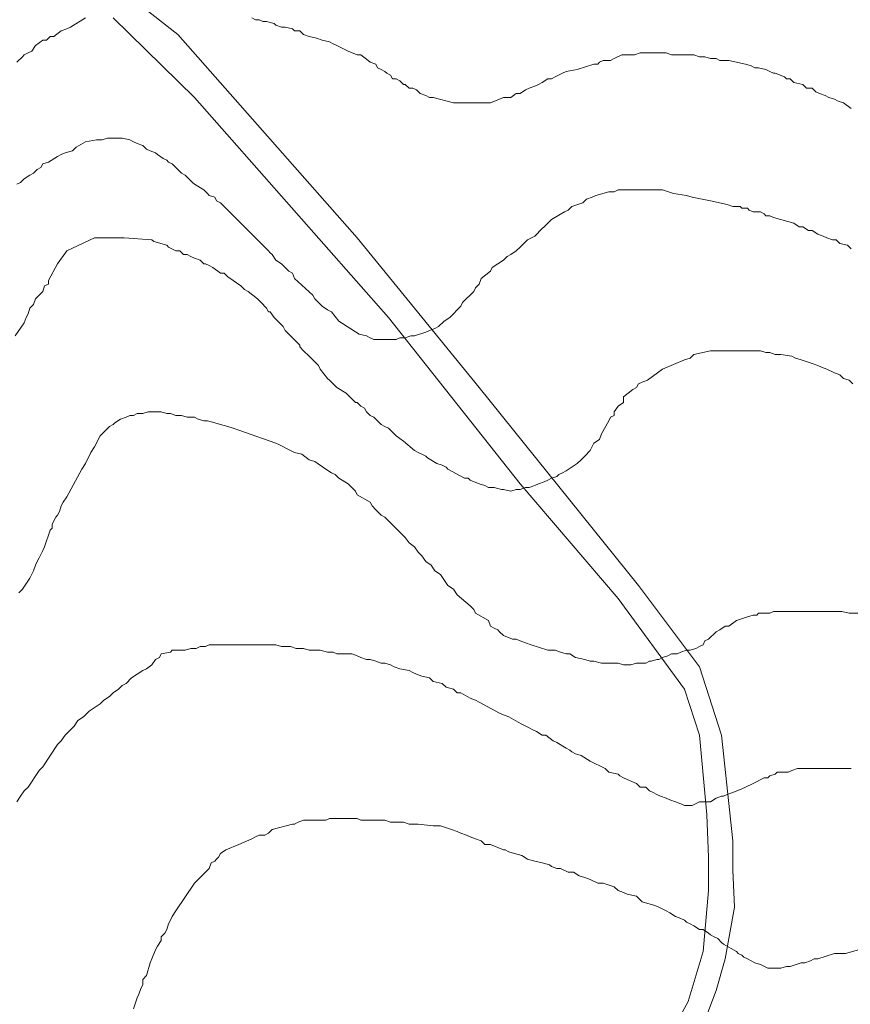
# Model space of a CAD drawing. Units: inches. Extents: x 105 to 4666, y 107 to 5168.
# Drawn here: x 3850 to 4037, y 1980 to 2202 of the extents above; entities that cross this region are included whole.
import ezdxf

# ---------------------------------------------------------------- set-up
doc = ezdxf.new("R2010")
doc.units = ezdxf.units.IN
doc.header["$MEASUREMENT"] = 0
doc.layers.add('calles', color=4, linetype='CONTINUOUS', lineweight=15)
doc.layers.add('cotas', color=8, linetype='CONTINUOUS', lineweight=0)

msp = doc.modelspace()

# ---------------------------------------------------------------- linework, layer by layer
at = {"layer": 'calles', "linetype": 'Continuous'}
for points in [[(4002.62, 1971.54), (4007.2, 1983.62), (4009.29, 1990.71), (4011.37, 2002.37), (4010.95, 2010.71), (4010.95, 2017.37), (4008.45, 2041.12), (4003.45, 2056.54), (3989.7, 2074.87), (3953.87, 2119.46), (3926.37, 2153.21), (3885.95, 2199.04), (3870.12, 2211.54)], [(3871.37, 2202.79), (3889.7, 2184.87), (3933.45, 2135.29), (3963.04, 2097.79), (3985.12, 2071.96), (4000.12, 2051.54), (4003.45, 2041.12), (4005.12, 2023.21), (4005.54, 2013.62), (4005.54, 2006.12), (4004.29, 1992.37), (4000.95, 1981.12), (3993.87, 1968.21)]]:
    msp.add_lwpolyline(points, dxfattribs=at)
at = {"layer": 'cotas', "linetype": 'Continuous'}
for points in [[(3849.7, 2192.79), (3850.95, 2194.04), (3851.37, 2194.46), (3852.2, 2194.87), (3853.04, 2195.29), (3853.87, 2196.54), (3855.54, 2197.79), (3856.37, 2197.79), (3857.2, 2198.62), (3858.04, 2198.62), (3859.7, 2199.87), (3860.95, 2200.29), (3861.79, 2200.71), (3865.12, 2202.79)], [(3902.62, 2202.79), (3903.45, 2202.37), (3904.29, 2202.37), (3905.12, 2201.96), (3905.95, 2201.96), (3907.62, 2201.54), (3908.04, 2201.12), (3909.29, 2200.71), (3910.12, 2200.71), (3911.79, 2200.29), (3912.2, 2199.87), (3913.45, 2199.87), (3914.29, 2199.04), (3915.54, 2198.62), (3917.2, 2198.21), (3918.45, 2197.79), (3920.12, 2197.37), (3920.95, 2196.96), (3921.79, 2196.54), (3923.45, 2195.71), (3924.29, 2195.29), (3926.37, 2194.46), (3927.2, 2194.46), (3928.87, 2193.21), (3929.29, 2192.79), (3930.54, 2192.37), (3930.95, 2191.54), (3931.79, 2191.12), (3932.62, 2190.71), (3933.04, 2190.29), (3933.87, 2189.87), (3934.29, 2189.04), (3935.12, 2189.04), (3935.95, 2188.62), (3936.79, 2187.79), (3937.2, 2187.79), (3938.04, 2186.96), (3938.87, 2186.96), (3939.7, 2186.54), (3940.54, 2185.71), (3941.79, 2185.29), (3942.62, 2184.87), (3943.45, 2184.87), (3948.04, 2183.62), (3953.04, 2183.62), (3953.87, 2183.62), (3956.37, 2183.62), (3958.45, 2184.46), (3959.29, 2184.87), (3960.12, 2184.87), (3960.95, 2184.87), (3962.2, 2185.71), (3963.04, 2185.71), (3964.29, 2186.54), (3965.12, 2186.96), (3966.37, 2187.37), (3967.2, 2187.79), (3968.04, 2188.21), (3969.29, 2189.04), (3970.12, 2189.04), (3970.95, 2189.46), (3972.62, 2190.29), (3973.45, 2190.71), (3975.95, 2191.12), (3979.7, 2192.37), (3980.54, 2192.37), (3980.95, 2192.79), (3981.79, 2193.21), (3982.62, 2193.21), (3983.45, 2193.21), (3984.29, 2193.62), (3985.95, 2194.46), (3986.79, 2194.46), (3987.62, 2194.46), (3988.87, 2194.46), (3990.12, 2194.87), (3995.95, 2194.87), (3997.2, 2194.46), (3998.45, 2194.46), (4000.12, 2194.46), (4002.2, 2194.46), (4003.45, 2194.04), (4004.7, 2194.04), (4005.95, 2193.62), (4007.2, 2193.62), (4008.04, 2193.21), (4008.87, 2193.21), (4009.7, 2193.21), (4010.12, 2193.21), (4013.87, 2192.37), (4015.12, 2191.96), (4015.95, 2191.54), (4016.79, 2191.54), (4018.45, 2191.12), (4019.29, 2190.71), (4020.12, 2190.29), (4020.54, 2190.29), (4022.62, 2189.46), (4023.04, 2189.04), (4023.87, 2189.04), (4024.7, 2188.21), (4026.79, 2187.79), (4027.62, 2186.96), (4028.87, 2186.96), (4029.7, 2186.12), (4030.54, 2185.71), (4031.79, 2185.29), (4032.62, 2184.87), (4033.87, 2184.46), (4034.7, 2184.04), (4035.95, 2183.62), (4037.62, 2182.37)], [(4037.62, 2150.71), (4036.79, 2151.54), (4035.12, 2151.96), (4034.29, 2152.79), (4033.45, 2152.79), (4032.2, 2153.21), (4031.37, 2153.62), (4030.12, 2154.04), (4028.87, 2154.87), (4028.04, 2154.87), (4026.79, 2155.71), (4025.95, 2155.71), (4024.7, 2156.54), (4020.12, 2157.79), (4019.29, 2158.21), (4018.45, 2158.21), (4018.04, 2158.62), (4017.2, 2159.04), (4016.37, 2159.04), (4015.54, 2159.04), (4014.7, 2159.46), (4014.29, 2159.87), (4013.04, 2159.87), (4012.62, 2160.29), (4011.79, 2160.29), (4010.95, 2160.29), (4009.7, 2160.71), (4005.95, 2161.54), (4001.79, 2162.37), (4000.54, 2162.79), (3997.62, 2163.21), (3995.12, 2164.04), (3985.12, 2164.04), (3984.29, 2163.62), (3983.04, 2163.62), (3980.12, 2162.79), (3979.29, 2162.37), (3978.04, 2161.96), (3977.2, 2161.12), (3974.7, 2160.29), (3973.87, 2159.46), (3973.04, 2159.04), (3970.12, 2157.37), (3968.45, 2155.71), (3968.04, 2155.29), (3966.37, 2153.62), (3964.7, 2152.79), (3963.04, 2151.12), (3962.2, 2150.29), (3960.95, 2149.46), (3960.12, 2149.04), (3959.29, 2148.21), (3956.79, 2146.54), (3956.37, 2145.71), (3954.29, 2144.04), (3953.87, 2142.79), (3953.45, 2142.37), (3953.04, 2141.96), (3952.62, 2141.12), (3950.12, 2138.62), (3949.7, 2137.79), (3947.2, 2135.29), (3945.95, 2134.46), (3944.7, 2133.21), (3943.87, 2132.79), (3942.62, 2132.37), (3941.79, 2131.96), (3939.29, 2131.12), (3938.45, 2131.12), (3937.2, 2130.71), (3935.95, 2130.71), (3935.12, 2130.29), (3930.12, 2130.29), (3929.29, 2130.71), (3928.45, 2131.12), (3926.79, 2131.54), (3922.2, 2134.46), (3920.54, 2136.54), (3919.7, 2136.96), (3918.45, 2137.79), (3917.62, 2138.62), (3916.79, 2139.46), (3916.37, 2140.29), (3912.2, 2144.04), (3911.79, 2145.29), (3910.95, 2145.71), (3910.12, 2146.54), (3909.29, 2147.37), (3908.04, 2148.21), (3907.2, 2149.46), (3906.79, 2149.87), (3906.37, 2150.29), (3898.87, 2157.79), (3898.04, 2158.62), (3895.54, 2161.12), (3894.7, 2161.54), (3894.29, 2162.37), (3893.04, 2162.79), (3892.62, 2163.21), (3891.79, 2164.04), (3889.7, 2165.29), (3889.29, 2165.71), (3888.45, 2166.54), (3887.62, 2167.37), (3886.79, 2167.79), (3884.7, 2169.87), (3883.87, 2170.29), (3883.45, 2170.71), (3882.62, 2171.12), (3881.37, 2171.96), (3880.95, 2172.37), (3879.7, 2172.79), (3878.87, 2173.21), (3878.04, 2174.04), (3876.79, 2174.46), (3875.95, 2174.87), (3875.12, 2175.29), (3873.45, 2175.71), (3870.12, 2175.71), (3868.87, 2175.29), (3867.62, 2175.29), (3865.12, 2174.87), (3863.04, 2173.62), (3862.2, 2172.79), (3860.54, 2172.37), (3859.7, 2171.96), (3858.87, 2171.54), (3856.79, 2170.29), (3855.54, 2169.87), (3855.12, 2169.04), (3854.29, 2168.62), (3853.45, 2167.79), (3852.62, 2167.37), (3851.37, 2166.54), (3850.54, 2165.71), (3849.7, 2165.29)], [(4038.04, 2120.29), (4037.2, 2121.12), (4035.95, 2121.54), (4035.12, 2122.37), (4033.87, 2122.79), (4032.2, 2123.62), (4030.95, 2124.04), (4030.12, 2124.46), (4028.87, 2124.87), (4026.37, 2125.71), (4025.12, 2126.12), (4024.29, 2126.54), (4021.79, 2126.96), (4020.54, 2126.96), (4019.29, 2127.37), (4018.45, 2127.37), (4017.2, 2127.79), (4014.29, 2127.79), (4012.62, 2127.79), (4009.7, 2127.79), (4008.87, 2127.79), (4005.95, 2127.79), (4002.2, 2126.96), (4001.37, 2126.12), (4000.12, 2125.71), (3995.12, 2123.62), (3991.79, 2121.12), (3990.54, 2120.71), (3989.7, 2120.29), (3989.29, 2119.46), (3988.45, 2119.04), (3986.37, 2117.37), (3986.37, 2116.12), (3985.12, 2115.29), (3984.29, 2114.04), (3984.29, 2113.21), (3983.45, 2112.79), (3983.04, 2111.96), (3981.37, 2109.04), (3980.95, 2107.79), (3979.7, 2106.96), (3978.87, 2105.29), (3977.62, 2104.04), (3976.79, 2103.21), (3975.95, 2102.37), (3973.45, 2100.71), (3972.62, 2100.29), (3971.79, 2099.87), (3971.37, 2099.46), (3970.12, 2099.04), (3969.29, 2098.62), (3968.45, 2098.21), (3967.2, 2097.79), (3966.37, 2097.37), (3965.12, 2096.96), (3964.29, 2096.96), (3963.04, 2096.54), (3962.2, 2096.54), (3960.95, 2096.12), (3959.29, 2096.54), (3958.87, 2096.54), (3957.2, 2096.96), (3955.95, 2096.96), (3955.12, 2097.37), (3953.87, 2097.79), (3951.79, 2098.62), (3951.37, 2099.04), (3950.54, 2099.04), (3946.79, 2101.12), (3946.37, 2101.54), (3945.54, 2101.96), (3944.29, 2102.37), (3942.2, 2103.62), (3941.79, 2104.04), (3940.95, 2104.46), (3940.12, 2104.87), (3939.29, 2105.29), (3936.79, 2107.37), (3935.12, 2108.62), (3933.45, 2110.29), (3932.62, 2110.71), (3931.79, 2111.12), (3930.95, 2111.96), (3930.12, 2112.79), (3929.29, 2113.21), (3928.45, 2114.04), (3928.04, 2114.87), (3927.2, 2115.29), (3926.37, 2116.12), (3925.95, 2116.12), (3924.7, 2117.37), (3923.87, 2118.21), (3921.79, 2119.46), (3920.12, 2121.12), (3919.7, 2121.54), (3918.04, 2123.62), (3917.62, 2124.46), (3915.54, 2126.54), (3914.29, 2127.79), (3913.45, 2128.62), (3913.45, 2129.04), (3910.12, 2132.37), (3909.7, 2133.21), (3909.29, 2133.62), (3907.62, 2135.29), (3906.79, 2136.54), (3906.37, 2136.54), (3905.95, 2137.37), (3904.7, 2138.62), (3903.87, 2139.46), (3901.79, 2141.12), (3900.95, 2141.54), (3900.12, 2142.37), (3898.45, 2143.62), (3897.2, 2144.46), (3896.37, 2145.29), (3895.54, 2145.29), (3893.87, 2146.54), (3893.04, 2146.96), (3892.2, 2147.37), (3891.79, 2147.37), (3890.95, 2148.21), (3889.7, 2148.62), (3888.87, 2149.04), (3888.04, 2149.46), (3887.2, 2149.46), (3886.37, 2150.29), (3885.54, 2150.29), (3883.87, 2151.12), (3883.45, 2151.54), (3880.54, 2152.37), (3880.12, 2152.79), (3880.12, 2152.79), (3873.87, 2153.21), (3867.2, 2153.21), (3860.95, 2150.29), (3858.87, 2147.37), (3856.79, 2143.62), (3856.79, 2142.79), (3855.95, 2142.37), (3855.54, 2141.12), (3854.7, 2140.29), (3853.87, 2139.46), (3853.45, 2138.21), (3852.62, 2137.37), (3852.2, 2136.12), (3851.79, 2135.29), (3851.37, 2134.04), (3849.29, 2131.12)], [(3850.12, 2073.21), (3850.95, 2074.04), (3852.62, 2076.54), (3853.45, 2078.21), (3853.87, 2079.46), (3854.29, 2080.29), (3854.7, 2081.12), (3855.54, 2082.79), (3855.95, 2083.62), (3857.2, 2087.37), (3857.62, 2087.79), (3857.62, 2088.62), (3858.04, 2089.46), (3858.45, 2090.29), (3858.87, 2090.71), (3859.29, 2091.54), (3859.7, 2092.79), (3860.12, 2093.62), (3860.95, 2094.87), (3861.37, 2095.71), (3863.87, 2100.29), (3864.29, 2101.12), (3865.12, 2102.37), (3865.54, 2103.21), (3865.95, 2104.04), (3866.37, 2104.87), (3867.2, 2106.12), (3867.62, 2106.96), (3868.04, 2107.79), (3868.45, 2108.62), (3869.7, 2109.87), (3870.54, 2110.71), (3871.37, 2111.12), (3871.79, 2111.54), (3873.04, 2112.37), (3874.29, 2112.79), (3875.12, 2113.21), (3875.95, 2113.21), (3876.79, 2113.62), (3878.04, 2113.62), (3879.29, 2114.04), (3882.2, 2114.04), (3883.45, 2113.62), (3884.29, 2113.62), (3885.54, 2113.21), (3886.79, 2113.21), (3888.04, 2112.79), (3889.7, 2112.79), (3890.54, 2112.37), (3891.79, 2111.96), (3892.62, 2111.96), (3894.29, 2111.54), (3895.54, 2111.12), (3897.2, 2110.71), (3898.45, 2110.29), (3899.7, 2109.87), (3908.04, 2106.96), (3908.87, 2106.54), (3911.37, 2105.29), (3912.2, 2104.87), (3913.87, 2104.46), (3915.54, 2103.21), (3916.79, 2102.79), (3919.29, 2101.12), (3920.54, 2100.29), (3921.37, 2099.87), (3922.2, 2099.04), (3924.29, 2097.79), (3925.12, 2096.96), (3925.95, 2096.12), (3926.37, 2095.29), (3929.29, 2093.62), (3929.7, 2092.79), (3930.54, 2091.96), (3931.79, 2090.71), (3932.62, 2090.29), (3937.2, 2085.71), (3938.04, 2084.46), (3939.29, 2083.62), (3940.12, 2082.37), (3940.95, 2081.54), (3941.79, 2080.29), (3943.04, 2079.46), (3943.87, 2078.21), (3945.12, 2077.37), (3946.79, 2074.87), (3948.04, 2074.04), (3948.87, 2072.79), (3951.79, 2070.29), (3952.62, 2069.46), (3953.04, 2068.62), (3955.95, 2066.96), (3956.37, 2065.71), (3957.2, 2065.29), (3958.04, 2064.87), (3958.45, 2064.46), (3959.29, 2063.62), (3961.37, 2062.79), (3962.2, 2062.79), (3963.04, 2062.37), (3964.29, 2061.96), (3965.54, 2061.54), (3969.29, 2060.29), (3970.12, 2060.29), (3970.95, 2060.29), (3972.2, 2059.87), (3973.45, 2059.46), (3974.29, 2059.46), (3975.54, 2058.62), (3977.62, 2058.21), (3978.87, 2057.79), (3979.7, 2057.79), (3981.37, 2057.37), (3985.12, 2057.37), (3986.37, 2056.96), (3988.04, 2056.96), (3989.29, 2057.37), (3990.12, 2057.37), (3991.37, 2057.37), (3992.2, 2057.79), (3992.62, 2057.79), (3993.87, 2058.21), (3994.29, 2058.21), (3995.12, 2058.62), (3996.37, 2059.04), (3997.2, 2059.46), (3998.45, 2059.46), (3999.29, 2059.87), (4000.54, 2060.29), (4001.37, 2060.29), (4002.62, 2060.71), (4003.45, 2061.12), (4004.29, 2061.54), (4004.7, 2062.37), (4005.54, 2062.79)], [(4005.54, 2062.79), (4007.2, 2064.46), (4008.04, 2064.87), (4009.29, 2065.71), (4010.12, 2065.71), (4011.79, 2066.96), (4014.29, 2067.79), (4015.54, 2068.21), (4016.37, 2068.21), (4016.79, 2068.62), (4019.29, 2068.62), (4020.12, 2069.04), (4029.7, 2069.04), (4030.54, 2069.04), (4032.2, 2069.04), (4033.45, 2069.04), (4035.54, 2069.04), (4037.2, 2068.62), (4040.12, 2068.62)], [(3849.7, 2026.12), (3850.54, 2027.37), (3851.37, 2028.62), (3852.2, 2029.46), (3854.7, 2033.21), (3855.54, 2034.04), (3858.87, 2039.04), (3859.7, 2039.87), (3860.54, 2041.12), (3862.62, 2043.21), (3863.45, 2044.46), (3864.7, 2045.29), (3865.95, 2046.54), (3868.45, 2048.21), (3869.29, 2049.04), (3870.54, 2049.87), (3871.37, 2050.71), (3872.62, 2051.54), (3873.45, 2052.37), (3874.29, 2052.79), (3875.54, 2054.04), (3878.04, 2055.71), (3878.87, 2056.12), (3880.12, 2056.96), (3880.95, 2058.21), (3881.79, 2058.62), (3882.2, 2059.46), (3884.29, 2059.87), (3884.7, 2060.29), (3885.54, 2060.29), (3887.62, 2060.29), (3888.87, 2060.71), (3890.12, 2060.71), (3890.95, 2061.12), (3892.2, 2061.12), (3893.04, 2061.54), (3894.29, 2061.54), (3895.12, 2061.54), (3898.87, 2061.54), (3900.12, 2061.54), (3908.04, 2061.54), (3909.29, 2061.12), (3911.37, 2061.12), (3912.62, 2060.71), (3914.29, 2060.71), (3915.54, 2060.29), (3916.79, 2060.29), (3918.04, 2060.29), (3919.7, 2059.87), (3920.95, 2059.87), (3921.79, 2059.46), (3923.04, 2059.46), (3924.29, 2059.46), (3925.12, 2059.46), (3926.37, 2059.04), (3927.2, 2058.62), (3928.45, 2058.21), (3929.29, 2058.21), (3930.54, 2057.79), (3931.79, 2057.37), (3932.62, 2057.37), (3933.87, 2056.96), (3934.7, 2056.54)], [(3934.7, 2056.54), (3935.95, 2056.12), (3938.04, 2055.71), (3938.87, 2055.29), (3939.7, 2054.87), (3940.95, 2054.46), (3942.62, 2054.04), (3943.45, 2053.21), (3945.54, 2052.79), (3946.37, 2051.96), (3948.04, 2051.54), (3948.87, 2050.71), (3949.7, 2050.71), (3951.79, 2049.46), (3953.04, 2049.04), (3953.87, 2048.62), (3958.45, 2046.12), (3959.29, 2045.71), (3960.54, 2045.29), (3962.62, 2044.04), (3963.45, 2043.62), (3965.12, 2042.79), (3965.95, 2042.37), (3966.79, 2041.96), (3968.04, 2041.12), (3968.87, 2041.12), (3970.54, 2039.87), (3971.37, 2039.46), (3973.45, 2038.21), (3974.29, 2037.79), (3974.7, 2037.37), (3975.54, 2036.96), (3976.79, 2036.54), (3978.87, 2035.29), (3982.2, 2033.62), (3983.04, 2032.79), (3985.12, 2032.37), (3985.54, 2031.96), (3986.37, 2031.54), (3987.2, 2031.12), (3989.29, 2030.29), (3990.12, 2029.46), (3991.37, 2029.46), (3992.2, 2028.62), (3993.04, 2028.21), (3993.87, 2027.79), (3994.7, 2027.37), (3995.95, 2026.96), (3996.79, 2026.54), (3998.04, 2026.12), (3999.29, 2025.71), (4000.12, 2025.29), (4001.79, 2025.29), (4003.45, 2026.12), (4004.7, 2026.12), (4005.95, 2026.12), (4007.2, 2026.96), (4008.45, 2027.37), (4008.87, 2027.37), (4009.7, 2027.79), (4010.95, 2028.21), (4013.04, 2029.04), (4013.87, 2029.46), (4015.54, 2030.29), (4018.04, 2031.54), (4018.87, 2031.54), (4019.29, 2031.96), (4020.54, 2032.37), (4020.95, 2032.79), (4021.79, 2032.79), (4022.62, 2032.79), (4023.45, 2032.79), (4024.29, 2033.21), (4025.54, 2033.62), (4026.37, 2033.62), (4027.2, 2033.62), (4036.79, 2033.62), (4037.62, 2033.62)], [(3875.95, 1979.46), (3876.79, 1981.96), (3877.2, 1982.79), (3877.62, 1984.04), (3878.04, 1984.87), (3878.04, 1986.12), (3878.87, 1986.96), (3879.7, 1989.87), (3880.12, 1990.71), (3880.95, 1992.79), (3881.37, 1993.62), (3882.2, 1994.87), (3882.2, 1995.71), (3883.04, 1996.54), (3883.45, 1997.37), (3883.87, 1998.62), (3884.29, 1999.46), (3884.7, 2000.29), (3885.54, 2001.54), (3889.7, 2007.79), (3893.04, 2011.12), (3893.45, 2012.37), (3894.29, 2012.79), (3894.7, 2013.21), (3895.12, 2013.62), (3895.54, 2014.46), (3896.79, 2015.29), (3899.7, 2016.54), (3902.62, 2017.79), (3903.45, 2018.21), (3904.29, 2018.62), (3905.54, 2018.62), (3906.37, 2019.04), (3907.2, 2019.87), (3911.79, 2021.12), (3912.2, 2021.12), (3913.04, 2021.54), (3914.29, 2021.96), (3916.79, 2021.96), (3917.62, 2021.96), (3919.29, 2021.96), (3920.12, 2022.37), (3926.37, 2022.37), (3927.2, 2021.96), (3928.45, 2021.96), (3929.29, 2021.96), (3932.62, 2021.96), (3933.87, 2021.54), (3936.79, 2021.54), (3938.04, 2021.12), (3940.12, 2021.12), (3943.45, 2020.71), (3945.12, 2020.71), (3947.62, 2019.87), (3948.87, 2019.46), (3949.7, 2019.04), (3950.95, 2018.62), (3951.79, 2018.21), (3953.04, 2017.79), (3954.29, 2017.37), (3955.12, 2016.54), (3956.37, 2016.54), (3959.29, 2015.29), (3959.7, 2015.29), (3960.54, 2014.87), (3961.79, 2014.46), (3963.45, 2014.04), (3964.7, 2013.21), (3966.37, 2012.79), (3968.04, 2012.37), (3969.7, 2011.96), (3970.12, 2011.54), (3971.37, 2011.12), (3971.79, 2011.12), (3972.2, 2011.12), (3973.87, 2010.29), (3975.12, 2010.29), (3976.37, 2009.46), (3977.62, 2009.04), (3978.87, 2008.62), (3980.54, 2007.79), (3981.79, 2007.79), (3984.29, 2006.96), (3985.12, 2006.12), (3986.37, 2005.71)], [(3986.37, 2005.71), (3987.2, 2005.29), (3989.29, 2004.87), (3990.12, 2004.04), (3990.54, 2003.62), (3993.45, 2002.79), (3994.29, 2002.37), (3995.95, 2001.54), (3996.79, 2001.12), (3998.04, 2000.29), (3999.29, 1999.87), (4000.12, 1999.46), (4000.54, 1999.04), (4001.37, 1998.62), (4002.2, 1998.21), (4003.45, 1997.37), (4004.29, 1997.37), (4005.54, 1996.54), (4005.95, 1996.12), (4006.79, 1995.71), (4007.62, 1995.29), (4008.45, 1994.46), (4008.87, 1994.04), (4011.79, 1992.37), (4012.2, 1991.96), (4013.04, 1991.54), (4013.45, 1991.12), (4014.29, 1990.71), (4015.12, 1990.29), (4015.95, 1989.87), (4017.2, 1989.46), (4018.87, 1988.62), (4021.79, 1988.62), (4023.04, 1989.04), (4023.87, 1989.04), (4026.37, 1989.87), (4027.2, 1989.87), (4028.45, 1990.29), (4029.29, 1990.71), (4030.12, 1990.71), (4033.87, 1991.96), (4034.7, 1991.96), (4035.54, 1991.96), (4036.37, 1991.96), (4039.29, 1992.79)]]:
    msp.add_lwpolyline(points, dxfattribs=at)

doc.saveas('drawing.dxf')
